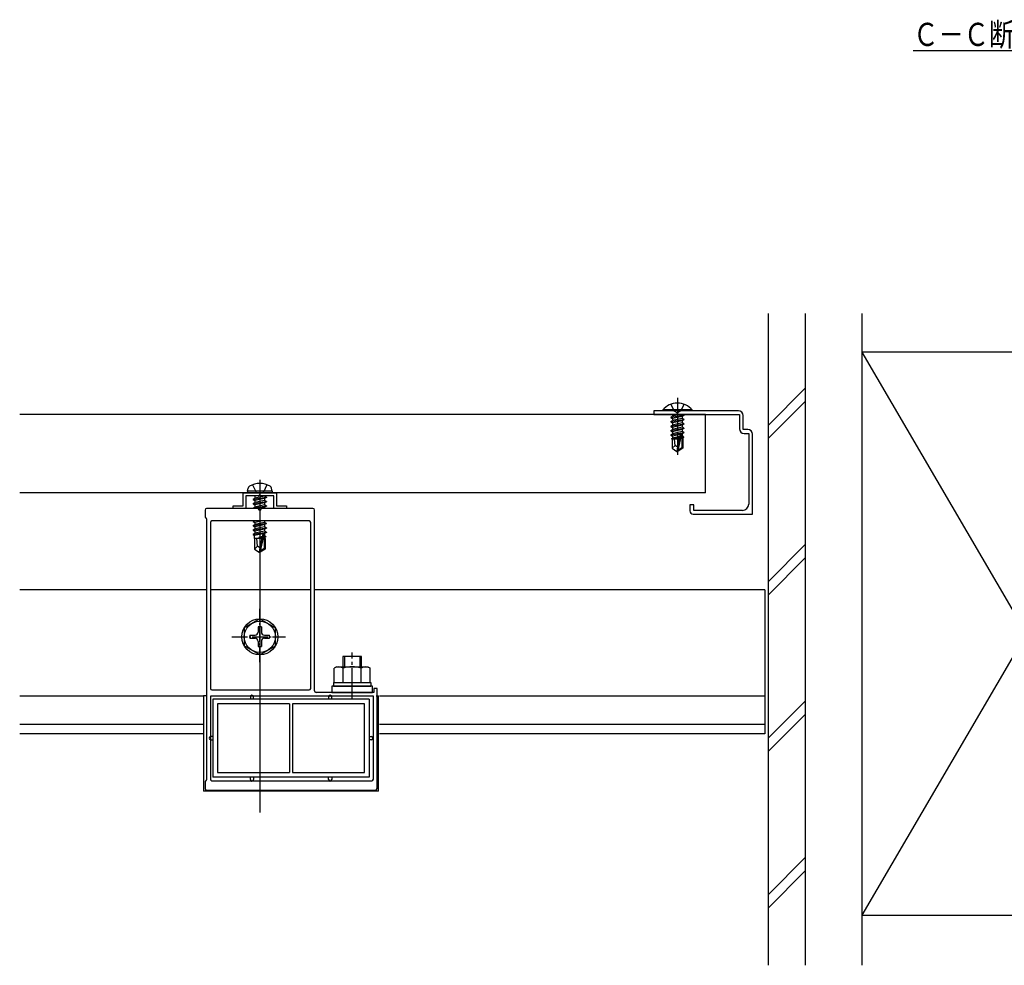
# Model space of a CAD drawing. Extents: x 0 to 1386, y 0 to 2245.
# Drawn here: x 681 to 995, y 582 to 885 of the extents above; entities that cross this region are included whole.
import ezdxf

# ---------------------------------------------------------------- set-up
doc = ezdxf.new("R2010")
doc.units = 0
for name, pattern in [('CENTER', [50.8, 31.75, -6.35, 6.35, -6.35]), ('PHANTOM2', [31.75, 15.875, -3.175, 3.175, -3.175, 3.175, -3.175]), ('YCENTER_1', [13, 10, -1, 1, -1]), ('YHIDDEN_1', [4, 3, -1])]:
    doc.linetypes.add(name, pattern=pattern)
for name, color, linetype in [('USER1', 3, 'CONTINUOUS'), ('YKK_11', 7, 'CONTINUOUS'), ('YKK_12', 2, 'CONTINUOUS'), ('YKK_13', 4, 'CONTINUOUS'), ('YSS_K', 3, 'CONTINUOUS')]:
    doc.layers.add(name, color=color, linetype=linetype)
doc.styles.get("Standard").update_dxf_attribs({"font": 'ROMANS.SHX', "bigfont": 'EXTFONT.SHX'})

msp = doc.modelspace()

# ---------------------------------------------------------------- linework, layer by layer
at = {"layer": 'USER1'}
msp.add_line((966.37, 874.75), (1004.81, 874.75), dxfattribs=at)
at = {"layer": 'YKK_11', "color": 0, "linetype": 'ByBlock', "ltscale": 0.5}
for p, q in [((910.5, 759.62), (883.5, 759.62)), ((883.5, 759.62), (883.5, 758.42)), ((883.5, 758.42), (890.54, 758.42)), ((891.46, 758.42), (910.8, 758.42)), ((910.8, 758.42), (910.8, 753.92)), ((912, 753.62), (912, 758.12)), ((913.5, 753.62), (912, 753.62)), ((912.3, 752.42), (913.8, 752.42)), ((913.8, 752.42), (913.8, 729.82)), ((915, 726.62), (915, 752.12)), ((752.2, 733.42), (762.8, 733.42)), ((752.2, 729.22), (752.2, 733.42)), ((762.8, 733.42), (762.8, 729.22)), ((753, 732.42), (753, 728.42)), ((757.04, 732.42), (753, 732.42)), ((762, 732.42), (757.96, 732.42)), ((762, 728.42), (762, 732.42)), ((740, 727.92), (740, 725.72)), ((756.83, 728.42), (740.5, 728.42)), ((749, 729.22), (752.2, 729.22)), ((749, 728.42), (749, 729.22)), ((753, 728.42), (749, 728.42)), ((774.5, 728.42), (758.17, 728.42)), ((766, 728.42), (762, 728.42)), ((762.8, 729.22), (766, 729.22)), ((766, 729.22), (766, 728.42)), ((775, 670.12), (775, 727.92)), ((896.2, 729.62), (895, 729.62)), ((895, 729.62), (895, 727.62)), ((896.2, 727.82), (896.2, 729.62)), ((911.8, 727.82), (896.2, 727.82)), ((740.5, 725.13), (740.5, 641.71)), ((773.3, 724.42), (742.2, 724.42)), ((896, 726.62), (915, 726.62)), ((741.7, 723.92), (741.7, 670.92)), ((773.8, 670.92), (773.8, 723.92)), ((794, 670.92), (794, 669.62)), ((795, 670.92), (794, 670.92)), ((795, 638.92), (795, 670.92)), ((793.8, 668.42), (741.7, 668.42)), ((741.7, 668.42), (741.7, 641.92)), ((742.2, 670.42), (773.3, 670.42)), ((794, 669.62), (775.5, 669.62)), ((793.8, 641.92), (793.8, 668.42)), ((740, 641.12), (740, 638.92)), ((742.2, 641.42), (793.3, 641.42)), ((740.5, 638.42), (794.5, 638.42))]:
    msp.add_line(p, q, dxfattribs=at)
for centre, radius, start, end in [((891, 758.42), 0.3, 23.5782, 156.4218), ((910.5, 758.12), 1.5, 360, 90), ((890.54, 758.62), 0.2, 269.9999, 336.4218), ((891.46, 758.62), 0.2, 203.5782, 270), ((912.3, 753.92), 1.5, 180, 270), ((913.5, 752.12), 1.5, 360, 90), ((757.04, 732.62), 0.2, 270, 336.4218), ((757.5, 732.42), 0.3, 23.5782, 156.4218), ((757.96, 732.62), 0.2, 203.5782, 270), ((740.5, 727.92), 0.5, 90, 180), ((756.83, 728.22), 0.2, 16.6017, 90), ((757.5, 728.42), 0.5, 196.6011, 343.3989), ((758.17, 728.22), 0.2, 90, 163.3983), ((774.5, 727.92), 0.5, 0, 90), ((896, 727.62), 1, 180, 270), ((911.8, 729.82), 2, 270, 360), ((740.3, 725.72), 0.3, 180, 260.4059), ((740.2, 725.13), 0.3, 0, 80.4059), ((742.2, 723.92), 0.5, 90, 180), ((773.3, 723.92), 0.5, 0, 90), ((742.2, 670.92), 0.5, 180, 270), ((773.3, 670.92), 0.5, 270, 0), ((775.5, 670.12), 0.5, 180, 270), ((740.3, 641.12), 0.3, 99.5941, 180), ((740.2, 641.71), 0.3, 279.5941, 360), ((742.2, 641.92), 0.5, 180, 270), ((793.3, 641.92), 0.5, 270, 0), ((740.5, 638.92), 0.5, 180, 270), ((794.5, 638.92), 0.5, 270, 0)]:
    msp.add_arc(centre, radius, start, end, dxfattribs=at)
at = {"layer": 'YKK_12'}
for p, q in [((900, 758.42), (680.75, 758.42)), ((900, 733.42), (900, 758.42)), ((757.5, 737.62), (757.5, 631.22)), ((900, 733.42), (680.75, 733.42)), ((740.5, 702.42), (680.75, 702.42)), ((773.8, 702.42), (741.7, 702.42)), ((919, 702.42), (775, 702.42)), ((919, 702.42), (919, 656.42)), ((919, 702.42), (919, 656.42)), ((739.75, 668.42), (680.75, 668.42)), ((919, 668.42), (795.75, 668.42)), ((739.75, 659.42), (680.75, 659.42)), ((919, 659.42), (795.75, 659.42)), ((739.75, 656.42), (680.75, 656.42)), ((919, 656.42), (795.75, 656.42))]:
    msp.add_line(p, q, dxfattribs=at)
at = {"layer": 'YKK_13', "linetype": 'YHIDDEN_1'}
for p, q in [((888.85, 761.73), (889.85, 759.71)), ((893.15, 761.73), (892.14, 759.71)), ((889.9, 759.62), (891, 759.03)), ((892.1, 759.62), (891, 759.03))]:
    msp.add_line(p, q, dxfattribs=at)
at = {"layer": 'YKK_13', "linetype": 'YCENTER_1'}
for p, q in [((891, 763.82), (891, 745.51)), ((891, 763.12), (891, 750.62)), ((787, 667.43), (787, 682.4))]:
    msp.add_line(p, q, dxfattribs=at)
at = {"layer": 'YKK_13', "linetype": 'Continuous'}
for p, q in [((886.3, 759.91), (886.3, 759.62)), ((895.7, 759.91), (886.3, 759.91)), ((895.7, 759.62), (886.3, 759.62)), ((895.7, 759.62), (895.7, 759.91)), ((888.9, 757.57), (893.1, 758.27)), ((893.1, 758.17), (888.9, 757.47)), ((888.9, 757.57), (889.45, 757.89)), ((888.9, 757.57), (888.9, 757.47)), ((888.9, 757.47), (889.45, 757.15)), ((888.9, 756.17), (893.1, 756.87)), ((893.1, 756.77), (888.9, 756.07)), ((888.9, 756.17), (889.45, 756.49)), ((888.9, 756.17), (888.9, 756.07)), ((888.9, 756.07), (889.45, 755.75)), ((888.9, 754.77), (893.1, 755.47)), ((889.45, 758.42), (889.45, 757.89)), ((891.81, 758.42), (889.45, 757.89)), ((892.55, 757.85), (889.45, 757.15)), ((892.55, 757.19), (889.45, 756.49)), ((889.45, 757.15), (889.45, 756.49)), ((892.55, 756.45), (889.45, 755.75)), ((892.55, 755.79), (889.45, 755.09)), ((889.45, 755.75), (889.45, 755.09)), ((893.1, 758.17), (892.55, 757.85)), ((892.55, 757.85), (892.55, 757.19)), ((893.1, 756.87), (892.55, 757.19)), ((893.1, 756.77), (892.55, 756.45)), ((892.55, 756.45), (892.55, 755.79)), ((893.1, 755.47), (892.55, 755.79)), ((893.1, 758.27), (892.84, 758.42)), ((893.1, 758.27), (893.1, 758.17)), ((893.1, 756.87), (893.1, 756.77)), ((893.1, 755.47), (893.1, 755.37)), ((893.1, 755.37), (888.9, 754.67)), ((888.9, 754.77), (889.45, 755.09)), ((888.9, 754.77), (888.9, 754.67)), ((888.9, 754.67), (889.45, 754.35)), ((888.9, 753.37), (893.1, 754.07)), ((893.1, 753.97), (888.9, 753.27)), ((888.9, 753.37), (889.45, 753.69)), ((888.9, 753.37), (888.9, 753.27)), ((888.9, 753.27), (889.45, 752.95)), ((888.9, 751.97), (893.1, 752.67)), ((893.1, 752.57), (888.9, 751.87)), ((888.9, 751.97), (889.45, 752.29)), ((892.55, 755.05), (889.45, 754.35)), ((892.55, 754.39), (889.45, 753.69)), ((889.45, 754.35), (889.45, 753.69)), ((892.55, 753.65), (889.45, 752.95)), ((892.55, 752.99), (889.45, 752.29)), ((889.45, 752.95), (889.45, 752.29)), ((893.1, 755.37), (892.55, 755.05)), ((892.55, 755.05), (892.55, 754.39)), ((893.1, 754.07), (892.55, 754.39)), ((893.1, 753.97), (892.55, 753.65)), ((892.55, 753.65), (892.55, 752.99)), ((893.1, 752.67), (892.55, 752.99)), ((893.1, 752.57), (892.55, 752.25)), ((893.1, 754.07), (893.1, 753.97)), ((893.1, 752.67), (893.1, 752.57)), ((888.9, 751.97), (888.9, 751.87)), ((888.9, 751.87), (889.45, 751.55)), ((891.68, 751.11), (889.1, 750.68)), ((889.1, 750.68), (889.45, 750.89)), ((889.3, 750.59), (889.1, 750.68)), ((889.3, 750.59), (889.3, 747.66)), ((891.54, 750.52), (889.3, 750.52)), ((891.91, 752.11), (889.45, 751.55)), ((889.45, 751.55), (889.45, 750.89)), ((891.75, 751.41), (889.45, 750.89)), ((891.62, 750.84), (889.95, 750.52)), ((890.3, 748.52), (890.1, 750.52)), ((891.91, 752.13), (891, 748.13)), ((892.34, 752.23), (891.15, 746.98)), ((892.55, 752.25), (892.36, 752.21)), ((892.4, 752.07), (892.4, 747.82)), ((892.55, 751.59), (892.4, 751.55)), ((893, 751.33), (892.4, 751.23)), ((893, 751.11), (892.4, 750.99)), ((892.55, 750.85), (892.4, 750.82)), ((892.7, 750.52), (892.4, 750.52)), ((892.55, 752.25), (892.55, 751.59)), ((893, 751.33), (892.55, 751.59)), ((893, 751.11), (892.55, 750.85)), ((892.7, 750.94), (892.7, 747.66)), ((893, 751.33), (893, 751.11)), ((890.3, 748.52), (889.3, 747.66)), ((889.3, 747.66), (890.85, 746.62)), ((891, 748.02), (890.3, 748.52)), ((891, 748.13), (890.85, 746.62)), ((890.85, 746.62), (891.15, 746.62)), ((891, 748.13), (891, 746.62)), ((892.4, 747.82), (891.15, 746.98)), ((892.7, 747.66), (891.15, 746.62)), ((891.15, 746.98), (891.15, 746.62)), ((892.7, 747.66), (892.4, 747.82))]:
    msp.add_line(p, q, dxfattribs=at)
at = {"layer": 'YKK_13', "linetype": 'CENTER'}
msp.add_line((757.5, 737.62), (757.5, 713.27), dxfattribs=at)
at = {"layer": 'YKK_13'}
for p, q in [((753.59, 733.92), (753.76, 734.89)), ((761.41, 733.92), (753.59, 733.92)), ((753.59, 733.92), (753.68, 733.42)), ((761.32, 733.42), (753.68, 733.42)), ((761.41, 733.92), (761.24, 734.89)), ((761.41, 733.92), (761.32, 733.42)), ((755.4, 731.37), (759.6, 732.07)), ((759.6, 731.97), (755.4, 731.27)), ((755.4, 731.37), (755.95, 731.69)), ((755.4, 731.37), (755.4, 731.27)), ((755.4, 731.27), (755.95, 730.95)), ((755.4, 729.97), (759.6, 730.67)), ((759.6, 730.57), (755.4, 729.87)), ((755.4, 729.97), (755.95, 730.29)), ((755.83, 732.42), (755.95, 732.35)), ((755.95, 732.35), (756.17, 732.42)), ((759.05, 732.39), (755.95, 731.69)), ((755.95, 732.35), (755.95, 731.69)), ((759.05, 731.65), (755.95, 730.95)), ((759.05, 730.99), (755.95, 730.29)), ((755.95, 730.95), (755.95, 730.29)), ((759.05, 730.25), (755.95, 729.55)), ((759.05, 732.42), (759.05, 732.39)), ((759.6, 732.07), (759.05, 732.39)), ((759.6, 731.97), (759.05, 731.65)), ((759.05, 731.65), (759.05, 730.99)), ((759.6, 730.67), (759.05, 730.99)), ((759.6, 730.57), (759.05, 730.25)), ((759.05, 730.25), (759.05, 729.59)), ((759.6, 732.07), (759.6, 731.97)), ((759.6, 730.67), (759.6, 730.57)), ((755.4, 729.97), (755.4, 729.87)), ((755.4, 729.87), (755.95, 729.55)), ((755.4, 728.57), (759.6, 729.27)), ((759.6, 729.17), (755.4, 728.47)), ((755.4, 728.57), (755.95, 728.89)), ((755.4, 728.57), (755.4, 728.47)), ((755.4, 728.47), (755.49, 728.42)), ((759.05, 729.59), (755.95, 728.89)), ((755.95, 729.55), (755.95, 728.89)), ((759.05, 728.85), (757.13, 728.42)), ((759.6, 729.27), (759.05, 729.59)), ((759.6, 729.17), (759.05, 728.85)), ((759.05, 728.85), (759.05, 728.42)), ((759.6, 729.27), (759.6, 729.17)), ((756.3, 724.42), (755.4, 724.27)), ((755.4, 724.37), (755.49, 724.42)), ((755.4, 724.37), (755.7, 724.42)), ((755.4, 724.37), (755.4, 724.27)), ((755.4, 724.27), (755.95, 723.95)), ((757.5, 724.3), (755.95, 723.95)), ((759.05, 723.99), (755.95, 723.29)), ((755.95, 723.95), (755.95, 723.29)), ((758.02, 724.42), (757.5, 724.3)), ((759.05, 724.42), (759.05, 723.99)), ((759.6, 723.67), (759.05, 723.99)), ((755.4, 722.97), (759.6, 723.67)), ((759.6, 723.57), (755.4, 722.87)), ((755.4, 722.97), (755.95, 723.29)), ((755.4, 722.97), (755.4, 722.87)), ((755.4, 722.87), (755.95, 722.55)), ((755.4, 721.57), (759.6, 722.27)), ((759.6, 722.17), (755.4, 721.47)), ((755.4, 721.57), (755.95, 721.89)), ((755.4, 721.57), (755.4, 721.47)), ((755.4, 721.47), (755.95, 721.15)), ((755.4, 720.17), (759.6, 720.87)), ((757.5, 722.9), (755.95, 722.55)), ((759.05, 722.59), (755.95, 721.89)), ((755.95, 722.55), (755.95, 721.89)), ((757.5, 721.5), (755.95, 721.15)), ((759.05, 721.19), (755.95, 720.49)), ((755.95, 721.15), (755.95, 720.49)), ((759.05, 723.25), (757.5, 722.9)), ((759.05, 721.85), (757.5, 721.5)), ((759.6, 723.57), (759.05, 723.25)), ((759.05, 723.25), (759.05, 722.59)), ((759.6, 722.27), (759.05, 722.59)), ((759.6, 722.17), (759.05, 721.85)), ((759.05, 721.85), (759.05, 721.19)), ((759.6, 720.87), (759.05, 721.19)), ((759.6, 723.67), (759.6, 723.57)), ((759.6, 722.27), (759.6, 722.17)), ((759.6, 720.87), (759.6, 720.77)), ((759.6, 720.77), (755.4, 720.07)), ((755.4, 720.17), (755.95, 720.49)), ((755.4, 720.17), (755.4, 720.07)), ((755.4, 720.07), (755.82, 719.83)), ((758.04, 718.82), (755.8, 718.82)), ((755.8, 718.82), (755.8, 715.46)), ((759.05, 720.45), (755.82, 719.83)), ((755.82, 718.82), (755.82, 719.83)), ((756.8, 716.32), (756.55, 718.82)), ((758.3, 719.44), (757.2, 719.1)), ((757.2, 719.1), (758.26, 719.28)), ((758.24, 719.18), (757.2, 719)), ((758.23, 719.13), (757.2, 719)), ((757.2, 719.1), (757.2, 719)), ((758.41, 719.93), (757.5, 715.93)), ((758.84, 720.03), (757.65, 714.78)), ((758.9, 719.87), (758.9, 715.62)), ((759.05, 719.67), (758.9, 719.63)), ((758.9, 719.39), (759.4, 719.47)), ((759.4, 719.37), (758.9, 719.29)), ((759.18, 719.24), (758.9, 719.21)), ((759.2, 718.82), (758.9, 718.82)), ((759.6, 720.77), (759.05, 720.45)), ((759.05, 720.45), (759.05, 719.67)), ((759.4, 719.47), (759.05, 719.67)), ((759.4, 719.37), (759.18, 719.24)), ((759.18, 718.82), (759.18, 719.24)), ((759.2, 718.82), (759.2, 715.46)), ((759.4, 719.47), (759.4, 719.37)), ((756.8, 716.32), (755.8, 715.46)), ((755.8, 715.46), (757.35, 714.42)), ((757.5, 715.82), (756.8, 716.32)), ((757.5, 715.93), (757.35, 714.42)), ((757.5, 715.93), (757.5, 714.42)), ((758.9, 715.62), (757.65, 714.78)), ((759.2, 715.46), (757.65, 714.42)), ((757.65, 714.78), (757.65, 714.42)), ((759.2, 715.46), (758.9, 715.62)), ((757.35, 714.42), (757.65, 714.42)), ((790, 681.12), (784, 681.12)), ((784, 681.12), (784, 677.82)), ((784.54, 681.12), (784.54, 677.82)), ((789.46, 681.12), (789.46, 677.82)), ((790, 677.82), (790, 681.12)), ((782, 677.82), (781.23, 677.37)), ((781.23, 672.82), (781.23, 677.37)), ((782, 677.82), (792, 677.82)), ((784.11, 672.82), (784.11, 677.37)), ((789.89, 672.82), (789.89, 677.37)), ((792, 677.82), (792.77, 677.37)), ((792.77, 672.82), (792.77, 677.37)), ((793.5, 671.62), (780.5, 671.62)), ((780.5, 671.62), (780.5, 669.62)), ((781.05, 672.82), (792.95, 672.82)), ((781.05, 672.82), (781.05, 671.62)), ((781.05, 671.62), (792.95, 671.62)), ((781.23, 672.82), (792.77, 672.82)), ((792.95, 672.82), (792.95, 671.62)), ((793.5, 669.62), (793.5, 671.62)), ((739.5, 668.52), (739.5, 638.02)), ((740.25, 668.52), (739.5, 668.52)), ((792.5, 667.52), (742.5, 667.52)), ((742.5, 667.52), (742.5, 642.52)), ((754.5, 668.22), (754.5, 667.52)), ((755.5, 667.52), (755.5, 668.22)), ((779.5, 668.22), (779.5, 667.52)), ((780.5, 669.62), (793.5, 669.62)), ((780.5, 667.52), (780.5, 668.22)), ((792.5, 667.52), (792.5, 642.52)), ((794.75, 668.52), (795.5, 668.52)), ((795.5, 638.02), (795.5, 668.52)), ((767, 666.02), (744, 666.02)), ((744, 666.02), (744, 644.02)), ((767, 666.02), (767, 644.02)), ((791, 666.02), (768, 666.02)), ((768, 666.02), (768, 644.02)), ((791, 644.02), (791, 666.02)), ((742.5, 655.52), (741.8, 655.52)), ((792.5, 655.52), (793.2, 655.52)), ((741.8, 654.52), (742.5, 654.52)), ((793.2, 654.52), (792.5, 654.52)), ((792.5, 642.52), (742.5, 642.52)), ((744, 644.02), (767, 644.02)), ((754.5, 641.82), (754.5, 642.52)), ((755.5, 642.52), (755.5, 641.82)), ((768, 644.02), (791, 644.02)), ((779.5, 641.82), (779.5, 642.52)), ((780.5, 642.52), (780.5, 641.82)), ((795.5, 638.02), (739.5, 638.02))]:
    msp.add_line(p, q, dxfattribs=at)
at = {"layer": 'YKK_13', "linetype": 'PHANTOM2'}
for p, q in [((755.2, 736), (756.35, 733.68)), ((756.35, 733.68), (756.85, 733.42)), ((758.64, 733.68), (758.15, 733.42)), ((759.8, 736), (758.64, 733.68))]:
    msp.add_line(p, q, dxfattribs=at)
at = {"layer": 'YKK_13', "linetype": 'YCENTER_1', "ltscale": 0.5}
for p, q in [((757.5, 679.28), (757.5, 696.35)), ((748.59, 687.42), (765.73, 687.42))]:
    msp.add_line(p, q, dxfattribs=at)
at = {"layer": 'YKK_13', "ltscale": 0.5}
for p, q in [((757.5, 693.17), (752.5, 690.28)), ((757.5, 693.17), (762.5, 690.28)), ((752.5, 690.28), (752.5, 684.56)), ((758, 690.57), (757, 690.57)), ((757, 690.57), (757, 688.92)), ((758, 690.57), (758, 688.92)), ((762.5, 684.56), (762.5, 690.28)), ((754.35, 687.92), (756, 687.92)), ((754.35, 687.92), (754.35, 686.92)), ((754.35, 686.92), (756, 686.92)), ((759, 687.92), (760.65, 687.92)), ((759, 686.92), (760.65, 686.92)), ((760.65, 686.92), (760.65, 687.92)), ((757.5, 681.67), (752.5, 684.56)), ((757, 685.92), (757, 684.27)), ((757, 684.27), (758, 684.27)), ((757.5, 681.67), (762.5, 684.56)), ((758, 685.92), (758, 684.27))]:
    msp.add_line(p, q, dxfattribs=at)
for radius in [5.75, 5]:
    msp.add_circle((757.5, 687.42), radius, dxfattribs=at)
at = {"layer": 'YKK_13', "linetype": 'Continuous'}
for centre, radius, start, end in [((891, 756.02), 6.1, 39.6019, 140.3981), ((892.15, 752.07), 0.248, 0, 167.191)]:
    msp.add_arc(centre, radius, start, end, dxfattribs=at)
at = {"layer": 'YKK_13'}
for centre, radius, start, end in [((754.65, 734.74), 0.9, 120.6359, 170), ((757.5, 729.92), 6.5, 59.3641, 120.6359), ((760.35, 734.74), 0.9, 10, 59.3641), ((758.65, 719.87), 0.248, 0, 167.191), ((782.67, 675.26), 2.56, 55.6158, 124.3842), ((787, 668.27), 9.55, 72.412, 107.588), ((791.33, 675.26), 2.56, 55.6158, 124.3842), ((755, 668.22), 0.5, 0, 180), ((780, 668.22), 0.5, 0, 180), ((741.8, 655.02), 0.5, 90, 270), ((793.2, 655.02), 0.5, 270, 90), ((755, 641.82), 0.5, 180, 0), ((780, 641.82), 0.5, 180, 0)]:
    msp.add_arc(centre, radius, start, end, dxfattribs=at)
at = {"layer": 'YKK_13', "ltscale": 0.5}
for centre, start, end in [((756, 688.92), 270, 0), ((756, 685.92), 0, 90), ((759, 688.92), 180, 270), ((759, 685.92), 90, 180)]:
    msp.add_arc(centre, 1, start, end, dxfattribs=at)
at = {"layer": 'YSS_K'}
for p, q in [((920, 790.78), (920, 582.42)), ((932, 582.42), (932, 790.78)), ((950, 790.78), (950, 582.42)), ((1055, 778.42), (950, 598.42)), ((950, 778.42), (1055, 598.42)), ((1055, 778.42), (950, 778.42)), ((932, 766.97), (920, 754.97)), ((920, 750.73), (932, 762.73)), ((932, 716.97), (920, 704.97)), ((920, 700.73), (932, 712.73)), ((932, 666.97), (920, 654.97)), ((920, 650.73), (932, 662.73)), ((932, 616.97), (920, 604.97)), ((920, 600.73), (932, 612.73)), ((950, 598.42), (1055, 598.42))]:
    msp.add_line(p, q, dxfattribs=at)

# ---------------------------------------------------------------- texts
at = {"layer": 'USER1', "width": 0.8}
msp.add_text('Ｃ－Ｃ断面', height=7.395, dxfattribs=at).set_placement((966.37, 876.23))

doc.saveas('drawing.dxf')
